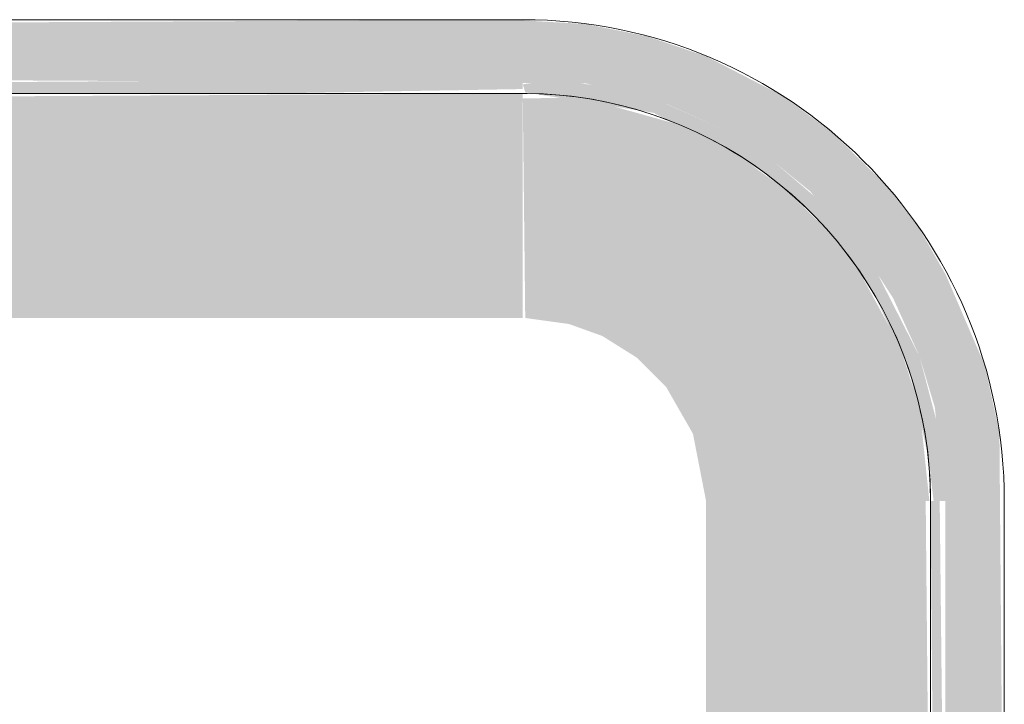
# Model space of a CAD drawing. Units: millimetres. Extents: x -4614 to 358661, y -1665 to 68927.
# Drawn here: x 57493 to 57693, y 45453 to 45592 of the extents above; entities that cross this region are included whole.
import ezdxf

# ---------------------------------------------------------------- set-up
doc = ezdxf.new("R2010")
doc.units = ezdxf.units.MM

msp = doc.modelspace()

# ---------------------------------------------------------------- hatches: boundary and pattern name
at = {"lineweight": 5}
for points in [[(57421.338, 45162.36), (57609.285, 45163.358), (57626.757, 45167.598), (57639.838, 45173.113), (57659.514, 45186.297), (57672.048, 45199.468), (57677.781, 45207.377), (57684.482, 45219.65), (57689.574, 45233.559), (57692.34, 45246.413), (57693.338, 45260.36), (57693.338, 45367.035), (57681.338, 45367.035), (57680.19, 45246.552), (57676.101, 45230.965), (57671.28, 45220.13), (57664.516, 45209.37), (57655.689, 45199.174), (57646.977, 45191.661), (57636.313, 45184.812), (57626.757, 45180.305), (57613.849, 45176.398), (57595.338, 45174.36), (57407.529, 45175.508), (57391.942, 45179.597), (57380.363, 45184.812), (57369.798, 45191.587), (57359.612, 45200.548), (57352.638, 45208.721), (57345.628, 45219.691), (57340.574, 45230.965), (57336.836, 45244.699), (57335.578, 45253.933), (57335.562, 45340.518), (57336.298, 45507.178), (57340.574, 45523.756), (57349.086, 45540.449), (57352.565, 45545.9), (57360.807, 45555.367), (57369.698, 45563.06), (57378.338, 45568.838), (57389.918, 45574.415), (57402.739, 45578.306), (57421.838, 45580.36), (57608.155, 45579.4), (57624.733, 45575.124), (57635.568, 45570.302), (57646.328, 45563.538), (57653.833, 45557.403), (57667.623, 45540.449), (57670.702, 45535.683), (57676.101, 45523.756), (57679.182, 45513.497), (57681.338, 45494.36), (57681.338, 45387.685), (57693.338, 45387.685), (57692.34, 45508.307), (57689.368, 45521.97), (57681.411, 45540.449), (57676.062, 45549.819), (57669.401, 45558.537), (57658.38, 45569.337), (57648.321, 45576.803), (57632.652, 45584.911), (57620.687, 45588.968), (57608.155, 45591.484), (57592.803, 45592.36), (57407.391, 45591.363), (57389.918, 45587.123), (57378.338, 45582.358), (57367.718, 45576.361), (57357.161, 45568.424), (57346.54, 45557.625), (57338.895, 45547.343), (57330.511, 45531.008), (57327.307, 45521.97), (57324.335, 45508.307), (57323.338, 45494.36), (57324.335, 45246.413), (57327.307, 45232.75), (57333.838, 45216.365), (57340.237, 45205.445), (57347.274, 45196.184), (57359.004, 45184.812), (57371.383, 45176.121), (57384.024, 45169.809), (57395.989, 45165.753), (57411.135, 45162.955)], [(57545.066, 45577.36), (57595.338, 45578.239), (57595.338, 45580.36), (57421.338, 45579.212), (57421.838, 45577.361), (57535.139, 45577.36)], [(57678.95, 45494.36), (57681.338, 45494.36), (57680.164, 45508.307), (57676.101, 45523.756), (57667.619, 45540.449), (57663.956, 45546.11), (57655.698, 45555.538), (57646.328, 45563.538), (57635.568, 45570.302), (57624.288, 45575.279), (57610.908, 45578.879), (57601.765, 45580.12), (57595.338, 45579.212), (57595.838, 45577.558), (57621.944, 45573.409), (57643.909, 45561.598), (57654.866, 45552.338), (57666.422, 45537.36), (57674.014, 45521.184), (57677.996, 45502.579)], [(57560.569, 45531.66), (57595.338, 45531.66), (57595.338, 45577.36), (57421.338, 45576.362), (57421.838, 45531.66), (57437.283, 45531.66)], [(57678.087, 45494.36), (57676.101, 45513.411), (57672.048, 45525.949), (57664.199, 45540.449), (57657.532, 45549.245), (57648.958, 45557.643), (57638.148, 45565.417), (57627.166, 45570.966), (57607.708, 45576.433), (57595.338, 45576.362), (57595.838, 45531.632), (57604.77, 45530.399), (57611.522, 45527.966), (57618.594, 45523.523), (57624.5, 45517.616), (57629.973, 45508.059), (57632.638, 45494.36)]]:
    msp.add_hatch(color=10, dxfattribs=at).paths.add_polyline_path(points, flags=0)
h = msp.add_hatch(color=10, dxfattribs=at)
h.paths.add_polyline_path([(57632.638, 45260.36), (57678.338, 45260.36), (57677.339, 45367.035), (57661.186, 45366.533), (57656.098, 45362.12), (57644.785, 45360.36), (57632.638, 45360.36), (57632.638, 45340.518)], flags=0)
h.paths.add_polyline_path([(57665.057, 45387.685), (57678.338, 45388.601), (57677.339, 45494.36), (57632.638, 45494.36), (57632.638, 45394.36), (57653.065, 45393.365), (57657.246, 45391.8)], flags=0)
h = msp.add_hatch(color=10, dxfattribs=at)
h.paths.add_polyline_path([(57678.338, 45260.36), (57681.338, 45261.4), (57680.19, 45367.035), (57678.338, 45366.12), (57678.338, 45340.518)], flags=0)
h.paths.add_polyline_path([(57679.216, 45387.685), (57681.338, 45387.685), (57680.19, 45494.36), (57678.338, 45494.36), (57678.782, 45440.483)], flags=0)

# ---------------------------------------------------------------- linework, layer by layer
at = {"color": 253, "lineweight": 5}
for p, q in [((57595.338, 45592.36), (57421.338, 45592.36)), ((57678.338, 45494.36), (57678.338, 45387.685)), ((57693.338, 45387.685), (57693.338, 45494.36))]:
    msp.add_line(p, q, dxfattribs=at)
at = {"color": 253, "lineweight": 5, "flags": 128}
for points in [[(57421.338, 45577.36), (57595.338, 45577.36), (57598.657, 45577.294), (57601.971, 45577.095), (57605.274, 45576.763), (57608.561, 45576.3), (57611.827, 45575.706), (57615.067, 45574.981), (57618.275, 45574.128), (57621.447, 45573.147), (57624.577, 45572.04), (57627.659, 45570.808), (57630.691, 45569.455), (57633.665, 45567.981), (57636.579, 45566.389), (57639.426, 45564.682), (57642.203, 45562.863), (57644.905, 45560.934), (57647.528, 45558.899), (57650.067, 45556.76), (57652.518, 45554.522), (57654.878, 45552.187), (57657.143, 45549.76), (57659.309, 45547.244), (57661.373, 45544.643), (57663.331, 45541.962), (57665.18, 45539.205), (57666.917, 45536.377), (57668.54, 45533.481), (57670.046, 45530.522), (57671.432, 45527.505), (57672.697, 45524.436), (57673.838, 45521.318), (57674.853, 45518.158), (57675.741, 45514.959), (57676.501, 45511.727), (57677.13, 45508.468), (57677.629, 45505.185), (57677.996, 45501.886), (57678.231, 45498.575), (57678.333, 45495.256), (57678.338, 45494.36), (57678.271, 45497.679), (57678.142, 45499.834)], [(57625.413, 45571.72), (57622.296, 45572.86), (57619.135, 45573.876), (57615.936, 45574.764), (57612.705, 45575.523), (57609.445, 45576.153), (57606.163, 45576.651), (57602.863, 45577.018), (57599.552, 45577.253), (57596.234, 45577.355), (57595.338, 45577.36)], [(57642.093, 45562.921), (57640.183, 45564.202), (57637.354, 45565.94), (57634.458, 45567.563), (57631.499, 45569.069)], [(57654.711, 45552.338), (57653.164, 45553.901), (57650.737, 45556.166), (57648.221, 45558.332)], [(57667.212, 45535.86), (57665.66, 45538.449), (57663.841, 45541.226), (57661.912, 45543.927), (57660.218, 45546.11)], [(57674.633, 45518.825), (57674.124, 45520.469), (57673.017, 45523.599), (57671.786, 45526.682), (57670.432, 45529.713)], [(57678.072, 45500.993), (57677.741, 45504.296), (57677.278, 45507.584), (57676.683, 45510.85), (57676.241, 45512.829)]]:
    msp.add_lwpolyline(points, dxfattribs=at)
at = {"color": 253, "lineweight": 5}
msp.add_arc((57595.338, 45494.36), 98, 0, 90, dxfattribs=at)

doc.saveas('drawing.dxf')
